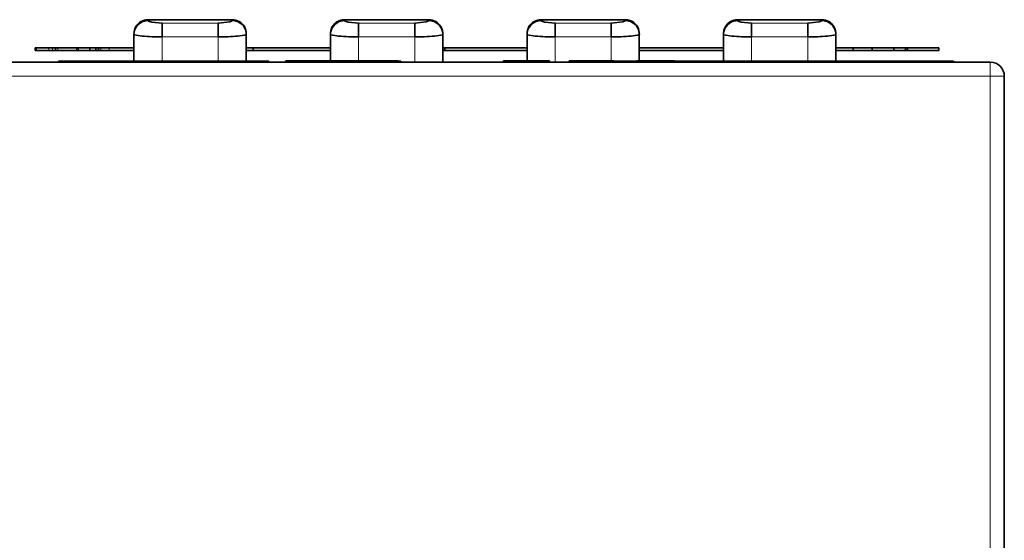
# Model space of a CAD drawing. Units: millimetres. Extents: x 54 to 474, y 40 to 337.
# Drawn here: x 197 to 208, y 286 to 292 of the extents above; entities that cross this region are included whole.
import ezdxf

# ---------------------------------------------------------------- set-up
doc = ezdxf.new("R2010")
doc.units = ezdxf.units.MM
doc.header["$MEASUREMENT"] = 0

msp = doc.modelspace()

# ---------------------------------------------------------------- linework, layer by layer
at = {"color": 7, "lineweight": 35, "ltscale": 0.075012}
for p, q in [((199.102, 292.391), (198.102, 292.391)), ((201.435, 292.391), (200.435, 292.391)), ((203.769, 292.391), (202.769, 292.391)), ((206.102, 292.391), (205.102, 292.391))]:
    msp.add_line(p, q, dxfattribs=at)
at = {"color": 7, "lineweight": 13, "ltscale": 0.000772096}
for p, q in [((198.102, 292.381), (198.102, 292.391)), ((201.435, 292.391), (201.435, 292.381)), ((202.769, 292.381), (202.769, 292.391)), ((203.769, 292.391), (203.769, 292.381)), ((205.102, 292.381), (205.102, 292.391)), ((206.102, 292.391), (206.102, 292.381))]:
    msp.add_line(p, q, dxfattribs=at)
at = {"color": 7, "lineweight": 13, "ltscale": 0.000771333}
for p, q in [((199.102, 292.391), (199.102, 292.381)), ((200.435, 292.381), (200.435, 292.391))]:
    msp.add_line(p, q, dxfattribs=at)
at = {"color": 7, "lineweight": 35, "ltscale": 0.00441}
for p, q in [((198.269, 292.291), (198.269, 292.349)), ((198.935, 292.349), (198.935, 292.291))]:
    msp.add_line(p, q, dxfattribs=at)
at = {"color": 7, "lineweight": 13, "ltscale": 0.05}
for p, q in [((198.935, 292.349), (198.269, 292.349)), ((201.269, 292.349), (200.602, 292.349)), ((203.602, 292.349), (202.935, 292.349)), ((205.935, 292.349), (205.269, 292.349)), ((198.935, 292.187), (198.269, 292.187)), ((201.269, 292.187), (200.602, 292.187)), ((203.602, 292.187), (202.935, 292.187)), ((205.935, 292.187), (205.269, 292.187))]:
    msp.add_line(p, q, dxfattribs=at)
at = {"color": 7, "lineweight": 35, "ltscale": 0.007773}
for p, q in [((198.269, 292.187), (198.269, 292.291)), ((200.602, 292.187), (200.602, 292.291))]:
    msp.add_line(p, q, dxfattribs=at)
at = {"color": 7, "lineweight": 35, "ltscale": 0.007776}
for p, q in [((198.935, 292.291), (198.935, 292.187)), ((205.935, 292.291), (205.935, 292.187))]:
    msp.add_line(p, q, dxfattribs=at)
at = {"color": 7, "lineweight": 35, "ltscale": 0.004411}
for p, q in [((200.602, 292.291), (200.602, 292.349)), ((201.269, 292.349), (201.269, 292.291)), ((203.602, 292.349), (203.602, 292.291)), ((205.935, 292.349), (205.935, 292.291))]:
    msp.add_line(p, q, dxfattribs=at)
at = {"color": 7, "lineweight": 35, "ltscale": 0.007775}
for p, q in [((201.269, 292.291), (201.269, 292.187)), ((203.602, 292.291), (203.602, 292.187))]:
    msp.add_line(p, q, dxfattribs=at)
at = {"color": 7, "lineweight": 35, "ltscale": 0.004391}
for p, q in [((202.935, 292.349), (202.935, 292.291)), ((205.269, 292.349), (205.269, 292.291))]:
    msp.add_line(p, q, dxfattribs=at)
at = {"color": 7, "lineweight": 35, "ltscale": 0.007793}
for p, q in [((202.935, 292.291), (202.935, 292.187)), ((205.269, 292.291), (205.269, 292.187))]:
    msp.add_line(p, q, dxfattribs=at)
at = {"color": 7, "lineweight": 35, "ltscale": 0.00061351}
for p, q in [((197.935, 292.223), (197.935, 292.215)), ((200.269, 292.223), (200.269, 292.215)), ((202.602, 292.223), (202.602, 292.215))]:
    msp.add_line(p, q, dxfattribs=at)
at = {"color": 7, "lineweight": 35, "ltscale": 0.023818}
for p, q in [((197.935, 292.215), (197.935, 291.898)), ((199.269, 292.215), (199.269, 291.898))]:
    msp.add_line(p, q, dxfattribs=at)
at = {"color": 7, "lineweight": 13, "ltscale": 0.021683}
msp.add_line((198.269, 291.898), (198.269, 292.187), dxfattribs=at)
at = {"color": 7, "lineweight": 13, "ltscale": 0.021706}
msp.add_line((198.935, 292.187), (198.935, 291.898), dxfattribs=at)
at = {"color": 7, "lineweight": 35, "ltscale": 0.000709706}
for p, q in [((199.269, 292.224), (199.269, 292.215)), ((206.269, 292.224), (206.269, 292.215))]:
    msp.add_line(p, q, dxfattribs=at)
at = {"color": 7, "lineweight": 35, "ltscale": 0.023747}
msp.add_line((200.269, 292.215), (200.269, 291.899), dxfattribs=at)
at = {"color": 7, "lineweight": 13, "ltscale": 0.021288}
msp.add_line((200.602, 291.903), (200.602, 292.187), dxfattribs=at)
at = {"color": 7, "lineweight": 13, "ltscale": 0.022962}
msp.add_line((201.269, 292.187), (201.269, 291.881), dxfattribs=at)
at = {"color": 7, "lineweight": 35, "ltscale": 0.000710469}
for p, q in [((201.602, 292.224), (201.602, 292.215)), ((203.935, 292.224), (203.936, 292.215))]:
    msp.add_line(p, q, dxfattribs=at)
at = {"color": 7, "lineweight": 35, "ltscale": 0.025075}
msp.add_line((201.602, 292.215), (201.602, 291.881), dxfattribs=at)
at = {"color": 7, "lineweight": 35, "ltscale": 0.023341}
msp.add_line((202.602, 292.215), (202.602, 291.904), dxfattribs=at)
at = {"color": 7, "lineweight": 13, "ltscale": 0.022964}
msp.add_line((202.935, 292.187), (202.935, 291.881), dxfattribs=at)
at = {"color": 7, "lineweight": 13, "ltscale": 0.021222}
msp.add_line((203.602, 292.187), (203.602, 291.904), dxfattribs=at)
at = {"color": 7, "lineweight": 35, "ltscale": 0.02334}
msp.add_line((203.935, 292.215), (203.935, 291.904), dxfattribs=at)
at = {"color": 7, "lineweight": 35, "ltscale": 0.000614273}
msp.add_line((204.935, 292.223), (204.935, 292.215), dxfattribs=at)
at = {"color": 7, "lineweight": 35, "ltscale": 0.02382}
for p, q in [((204.935, 292.215), (204.935, 291.898)), ((206.269, 292.215), (206.269, 291.898))]:
    msp.add_line(p, q, dxfattribs=at)
at = {"color": 7, "lineweight": 13, "ltscale": 0.021711}
msp.add_line((205.269, 292.187), (205.269, 291.898), dxfattribs=at)
at = {"color": 7, "lineweight": 13, "ltscale": 0.021707}
msp.add_line((205.935, 292.187), (205.935, 291.898), dxfattribs=at)
at = {"color": 7, "lineweight": 35, "ltscale": 0.001283}
for p, q in [((196.779, 292.058), (196.762, 292.058)), ((196.762, 292.025), (196.779, 292.025))]:
    msp.add_line(p, q, dxfattribs=at)
at = {"color": 7, "lineweight": 35, "ltscale": 0.002499}
for p, q in [((196.762, 292.058), (196.762, 292.025)), ((197.257, 292.025), (197.257, 292.058)), ((199.35, 292.026), (199.35, 292.059)), ((201.627, 292.059), (201.627, 292.026)), ((207.12, 292.025), (207.12, 292.058))]:
    msp.add_line(p, q, dxfattribs=at)
at = {"color": 7, "lineweight": 13, "ltscale": 0.0025}
for p, q in [((196.779, 292.025), (196.779, 292.058)), ((196.923, 292.025), (196.923, 292.058)), ((196.966, 292.025), (196.966, 292.058)), ((197.276, 292.025), (197.276, 292.058)), ((197.54, 292.058), (197.54, 292.025)), ((197.641, 292.025), (197.641, 292.058))]:
    msp.add_line(p, q, dxfattribs=at)
at = {"color": 7, "lineweight": 35, "ltscale": 0.0108}
for p, q in [((196.779, 292.058), (196.923, 292.058)), ((196.923, 292.025), (196.779, 292.025))]:
    msp.add_line(p, q, dxfattribs=at)
at = {"color": 7, "lineweight": 35, "ltscale": 0.003273}
for p, q in [((196.923, 292.058), (196.966, 292.058)), ((196.966, 292.025), (196.923, 292.025))]:
    msp.add_line(p, q, dxfattribs=at)
at = {"color": 7, "lineweight": 35, "ltscale": 0.002745}
for p, q in [((196.966, 292.058), (197.003, 292.058)), ((197.003, 292.025), (196.966, 292.025))]:
    msp.add_line(p, q, dxfattribs=at)
at = {"color": 7, "lineweight": 35, "ltscale": 0.0021}
for p, q in [((197.003, 292.058), (197.031, 292.058)), ((197.031, 292.025), (197.003, 292.025))]:
    msp.add_line(p, q, dxfattribs=at)
at = {"color": 7, "lineweight": 35, "ltscale": 0.0025}
for p, q in [((197.003, 292.025), (197.003, 292.058)), ((197.41, 292.025), (197.41, 292.058)), ((197.516, 292.025), (197.516, 292.058)), ((206.475, 292.058), (206.475, 292.025)), ((206.7, 292.025), (206.7, 292.058)), ((206.959, 292.025), (206.959, 292.058)), ((207.094, 292.058), (207.094, 292.025)), ((207.49, 292.025), (207.49, 292.058))]:
    msp.add_line(p, q, dxfattribs=at)
at = {"color": 7, "lineweight": 35, "ltscale": 0.016908}
msp.add_line((197.031, 292.058), (197.257, 292.058), dxfattribs=at)
at = {"color": 7, "lineweight": 13, "ltscale": 0.002499}
msp.add_line((197.031, 292.025), (197.031, 292.058), dxfattribs=at)
at = {"color": 7, "lineweight": 35, "ltscale": 0.001431}
for p, q in [((197.257, 292.058), (197.276, 292.058)), ((197.276, 292.025), (197.257, 292.025))]:
    msp.add_line(p, q, dxfattribs=at)
at = {"color": 7, "lineweight": 35, "ltscale": 0.010068}
for p, q in [((197.276, 292.058), (197.41, 292.058)), ((197.41, 292.025), (197.276, 292.025))]:
    msp.add_line(p, q, dxfattribs=at)
at = {"color": 7, "lineweight": 35, "ltscale": 0.0054}
for p, q in [((197.41, 292.058), (197.482, 292.058)), ((197.482, 292.025), (197.41, 292.025))]:
    msp.add_line(p, q, dxfattribs=at)
at = {"color": 7, "lineweight": 35, "ltscale": 0.002599}
msp.add_line((197.482, 292.058), (197.516, 292.058), dxfattribs=at)
at = {"color": 7, "lineweight": 35, "ltscale": 0.001621}
msp.add_line((197.482, 292.037), (197.482, 292.058), dxfattribs=at)
at = {"color": 7, "lineweight": 35, "ltscale": 0.000702667}
msp.add_line((197.482, 292.027), (197.482, 292.037), dxfattribs=at)
at = {"color": 7, "lineweight": 35, "ltscale": 0.001802}
msp.add_line((197.516, 292.058), (197.54, 292.058), dxfattribs=at)
at = {"color": 7, "lineweight": 35, "ltscale": 0.007567}
for p, q in [((197.641, 292.058), (197.54, 292.058)), ((197.54, 292.025), (197.641, 292.025))]:
    msp.add_line(p, q, dxfattribs=at)
at = {"color": 7, "lineweight": 35, "ltscale": 0.02205}
for p, q in [((197.641, 292.058), (197.935, 292.058)), ((197.935, 292.025), (197.641, 292.025))]:
    msp.add_line(p, q, dxfattribs=at)
at = {"color": 7, "lineweight": 35, "ltscale": 0.006079}
for p, q in [((199.269, 292.059), (199.35, 292.059)), ((199.35, 292.026), (199.269, 292.026))]:
    msp.add_line(p, q, dxfattribs=at)
at = {"color": 7, "lineweight": 35, "ltscale": 0.068921}
msp.add_line((200.269, 292.059), (199.35, 292.059), dxfattribs=at)
at = {"color": 7, "lineweight": 35, "ltscale": 0.001862}
for p, q in [((201.602, 292.059), (201.627, 292.059)), ((201.627, 292.026), (201.602, 292.026)), ((201.627, 292.026), (201.602, 292.026))]:
    msp.add_line(p, q, dxfattribs=at)
at = {"color": 7, "lineweight": 35, "ltscale": 0.073138}
msp.add_line((202.602, 292.059), (201.627, 292.059), dxfattribs=at)
at = {"color": 7, "lineweight": 35, "ltscale": 0.075}
for p, q in [((204.935, 292.059), (203.935, 292.059)), ((199.269, 292.026), (200.269, 292.026)), ((199.269, 292.026), (200.269, 292.026)), ((201.602, 292.026), (202.602, 292.026)), ((201.602, 292.026), (202.602, 292.026)), ((203.935, 292.026), (204.935, 292.026)), ((203.935, 292.026), (204.935, 292.026))]:
    msp.add_line(p, q, dxfattribs=at)
at = {"color": 7, "lineweight": 35, "ltscale": 0.015502}
for p, q in [((206.269, 292.058), (206.475, 292.058)), ((206.475, 292.025), (206.269, 292.025))]:
    msp.add_line(p, q, dxfattribs=at)
at = {"color": 7, "lineweight": 35, "ltscale": 0.016855}
msp.add_line((206.7, 292.058), (206.475, 292.058), dxfattribs=at)
at = {"color": 7, "lineweight": 35, "ltscale": 0.019385}
for p, q in [((206.7, 292.058), (206.959, 292.058)), ((206.959, 292.025), (206.7, 292.025))]:
    msp.add_line(p, q, dxfattribs=at)
at = {"color": 7, "lineweight": 35, "ltscale": 0.010163}
for p, q in [((206.959, 292.058), (207.094, 292.058)), ((207.094, 292.025), (206.959, 292.025))]:
    msp.add_line(p, q, dxfattribs=at)
at = {"color": 7, "lineweight": 35, "ltscale": 0.001952}
msp.add_line((207.094, 292.058), (207.12, 292.058), dxfattribs=at)
at = {"color": 7, "lineweight": 35, "ltscale": 0.027642}
msp.add_line((207.121, 292.058), (207.49, 292.058), dxfattribs=at)
at = {"color": 7, "lineweight": 35, "ltscale": 0.001856}
msp.add_line((196.786, 292.025), (196.762, 292.025), dxfattribs=at)
at = {"color": 7, "lineweight": 35, "ltscale": 0.008377}
msp.add_line((196.786, 292.025), (196.898, 292.025), dxfattribs=at)
at = {"color": 7, "lineweight": 35, "ltscale": 0.003682}
msp.add_line((196.898, 292.025), (196.947, 292.025), dxfattribs=at)
at = {"color": 7, "lineweight": 35, "ltscale": 0.004922}
msp.add_line((196.947, 292.025), (197.013, 292.025), dxfattribs=at)
at = {"color": 7, "lineweight": 35, "ltscale": 0.00875}
msp.add_line((197.013, 292.025), (197.13, 292.025), dxfattribs=at)
at = {"color": 7, "lineweight": 35, "ltscale": 0.019765}
msp.add_line((197.295, 292.025), (197.031, 292.025), dxfattribs=at)
at = {"color": 7, "lineweight": 35, "ltscale": 0.0035}
msp.add_line((197.099, 292.025), (197.052, 292.025), dxfattribs=at)
at = {"color": 7, "lineweight": 35, "ltscale": 0.01938}
msp.add_line((197.052, 292.025), (197.311, 292.025), dxfattribs=at)
at = {"color": 7, "lineweight": 35, "ltscale": 0.0023}
msp.add_line((197.13, 292.025), (197.099, 292.025), dxfattribs=at)
at = {"color": 7, "lineweight": 35, "ltscale": 0.001416}
msp.add_line((197.257, 292.025), (197.275, 292.025), dxfattribs=at)
at = {"color": 7, "lineweight": 35, "ltscale": 0.002128}
msp.add_line((197.275, 292.025), (197.304, 292.025), dxfattribs=at)
at = {"color": 7, "lineweight": 35, "ltscale": 0.001398}
msp.add_line((197.311, 292.025), (197.292, 292.025), dxfattribs=at)
at = {"color": 7, "lineweight": 35, "ltscale": 0.001143}
msp.add_line((197.292, 292.025), (197.307, 292.025), dxfattribs=at)
at = {"color": 7, "lineweight": 35, "ltscale": 0.00068512}
msp.add_line((197.304, 292.025), (197.295, 292.025), dxfattribs=at)
at = {"color": 7, "lineweight": 35, "ltscale": 0.00354}
msp.add_line((197.307, 292.025), (197.354, 292.025), dxfattribs=at)
at = {"color": 7, "lineweight": 35, "ltscale": 0.000522614}
msp.add_line((197.308, 292.025), (197.315, 292.025), dxfattribs=at)
at = {"color": 7, "lineweight": 35, "ltscale": 0.002058}
msp.add_line((197.336, 292.025), (197.308, 292.025), dxfattribs=at)
at = {"color": 7, "lineweight": 35, "ltscale": 0.00175}
msp.add_line((197.339, 292.025), (197.315, 292.025), dxfattribs=at)
at = {"color": 7, "lineweight": 35, "ltscale": 0.000317383}
msp.add_line((197.326, 292.025), (197.321, 292.025), dxfattribs=at)
at = {"color": 7, "lineweight": 35, "ltscale": 0.000125124}
msp.add_line((197.321, 292.025), (197.323, 292.025), dxfattribs=at)
at = {"color": 7, "lineweight": 35, "ltscale": 0.001195}
msp.add_line((197.323, 292.025), (197.339, 292.025), dxfattribs=at)
at = {"color": 7, "lineweight": 35, "ltscale": 0.004362}
msp.add_line((197.384, 292.025), (197.326, 292.025), dxfattribs=at)
at = {"color": 7, "lineweight": 35, "ltscale": 0.011983}
msp.add_line((197.336, 292.025), (197.495, 292.025), dxfattribs=at)
at = {"color": 7, "lineweight": 35, "ltscale": 0.00437}
msp.add_line((197.339, 292.025), (197.397, 292.025), dxfattribs=at)
at = {"color": 7, "lineweight": 35, "ltscale": 0.000392533}
msp.add_line((197.344, 292.025), (197.339, 292.025), dxfattribs=at)
at = {"color": 7, "lineweight": 35, "ltscale": 0.015285}
msp.add_line((197.548, 292.025), (197.344, 292.025), dxfattribs=at)
at = {"color": 7, "lineweight": 35, "ltscale": 0.001783}
msp.add_line((197.354, 292.025), (197.378, 292.025), dxfattribs=at)
at = {"color": 7, "lineweight": 35, "ltscale": 0.003527}
msp.add_line((197.378, 292.025), (197.425, 292.025), dxfattribs=at)
at = {"color": 7, "lineweight": 35, "ltscale": 0.00837}
msp.add_line((197.495, 292.025), (197.384, 292.025), dxfattribs=at)
at = {"color": 7, "lineweight": 35, "ltscale": 0.009002}
msp.add_line((197.397, 292.025), (197.517, 292.025), dxfattribs=at)
at = {"color": 7, "lineweight": 35, "ltscale": 0.004242}
msp.add_line((197.425, 292.025), (197.482, 292.025), dxfattribs=at)
at = {"color": 7, "lineweight": 35, "ltscale": 0.005963}
msp.add_line((197.596, 292.025), (197.516, 292.025), dxfattribs=at)
at = {"color": 7, "lineweight": 35, "ltscale": 0.001796}
msp.add_line((197.516, 292.025), (197.54, 292.025), dxfattribs=at)
at = {"color": 7, "lineweight": 35, "ltscale": 0.00262}
msp.add_line((197.517, 292.025), (197.552, 292.025), dxfattribs=at)
at = {"color": 7, "lineweight": 35, "ltscale": 0.000352479}
msp.add_line((197.552, 292.025), (197.548, 292.025), dxfattribs=at)
at = {"color": 7, "lineweight": 35, "ltscale": 0.025453}
msp.add_line((197.596, 292.025), (197.935, 292.025), dxfattribs=at)
at = {"color": 7, "lineweight": 35, "ltscale": 0.006662}
msp.add_line((197.768, 292.025), (197.679, 292.025), dxfattribs=at)
at = {"color": 7, "lineweight": 35, "ltscale": 0.019209}
msp.add_line((197.679, 292.025), (197.935, 292.025), dxfattribs=at)
at = {"color": 7, "lineweight": 35, "ltscale": 0.012531}
msp.add_line((197.935, 292.025), (197.768, 292.025), dxfattribs=at)
at = {"color": 7, "lineweight": 35, "ltscale": 0.000421524}
msp.add_line((199.274, 292.026), (199.269, 292.026), dxfattribs=at)
at = {"color": 7, "lineweight": 35, "ltscale": 0.005873}
msp.add_line((199.269, 292.025), (199.347, 292.025), dxfattribs=at)
at = {"color": 7, "lineweight": 35, "ltscale": 0.00183}
msp.add_line((199.269, 292.025), (199.293, 292.025), dxfattribs=at)
at = {"color": 7, "lineweight": 35, "ltscale": 0.000652313}
msp.add_line((199.278, 292.025), (199.269, 292.025), dxfattribs=at)
at = {"color": 7, "lineweight": 35, "ltscale": 0.010352}
msp.add_line((199.269, 292.025), (199.407, 292.025), dxfattribs=at)
at = {"color": 7, "lineweight": 35, "ltscale": 0.005658}
msp.add_line((199.35, 292.026), (199.274, 292.026), dxfattribs=at)
at = {"color": 7, "lineweight": 35, "ltscale": 0.002537}
msp.add_line((199.311, 292.025), (199.278, 292.025), dxfattribs=at)
at = {"color": 7, "lineweight": 35, "ltscale": 0.001374}
msp.add_line((199.293, 292.025), (199.311, 292.025), dxfattribs=at)
at = {"color": 7, "lineweight": 35, "ltscale": 0.010805}
msp.add_line((199.491, 292.025), (199.347, 292.025), dxfattribs=at)
at = {"color": 7, "lineweight": 35, "ltscale": 0.006465}
msp.add_line((199.407, 292.025), (199.493, 292.025), dxfattribs=at)
at = {"color": 7, "lineweight": 35, "ltscale": 0.000139999}
msp.add_line((199.493, 292.025), (199.491, 292.025), dxfattribs=at)
at = {"color": 7, "lineweight": 35, "ltscale": 0.011462}
msp.add_line((206.269, 292.025), (206.422, 292.025), dxfattribs=at)
at = {"color": 7, "lineweight": 35, "ltscale": 0.020175}
msp.add_line((206.422, 292.025), (206.691, 292.025), dxfattribs=at)
at = {"color": 7, "lineweight": 35, "ltscale": 0.025373}
msp.add_line((206.475, 292.025), (206.814, 292.025), dxfattribs=at)
at = {"color": 7, "lineweight": 35, "ltscale": 0.009238}
msp.add_line((206.691, 292.025), (206.814, 292.025), dxfattribs=at)
at = {"color": 7, "lineweight": 35, "ltscale": 0.011962}
msp.add_line((206.86, 292.025), (206.7, 292.025), dxfattribs=at)
at = {"color": 7, "lineweight": 35, "ltscale": 0.038075}
msp.add_line((207.223, 292.025), (206.715, 292.025), dxfattribs=at)
at = {"color": 7, "lineweight": 35, "ltscale": 0.007725}
msp.add_line((206.715, 292.025), (206.818, 292.025), dxfattribs=at)
at = {"color": 7, "lineweight": 35, "ltscale": 0.007782}
msp.add_line((206.788, 292.025), (206.892, 292.025), dxfattribs=at)
at = {"color": 7, "lineweight": 35, "ltscale": 0.004697}
msp.add_line((206.851, 292.025), (206.788, 292.025), dxfattribs=at)
at = {"color": 7, "lineweight": 35, "ltscale": 0.050385}
msp.add_line((206.818, 292.025), (207.49, 292.025), dxfattribs=at)
at = {"color": 7, "lineweight": 35, "ltscale": 0.007827}
msp.add_line((206.851, 292.025), (206.955, 292.025), dxfattribs=at)
at = {"color": 7, "lineweight": 35, "ltscale": 0.017585}
msp.add_line((207.094, 292.025), (206.86, 292.025), dxfattribs=at)
at = {"color": 7, "lineweight": 35, "ltscale": 0.017109}
msp.add_line((207.12, 292.025), (206.892, 292.025), dxfattribs=at)
at = {"color": 7, "lineweight": 35, "ltscale": 0.020058}
msp.add_line((206.955, 292.025), (207.223, 292.025), dxfattribs=at)
at = {"color": 7, "lineweight": 35, "ltscale": 0.027726}
msp.add_line((207.49, 292.025), (207.12, 292.025), dxfattribs=at)
at = {"color": 7, "lineweight": 35}
for p, q in [((208.102, 291.887), (191.171, 291.887)), ((208.269, 291.721), (208.269, 285.021))]:
    msp.add_line(p, q, dxfattribs=at)
at = {"color": 7, "lineweight": 35, "ltscale": 0.000788116}
for p, q in [((197.038, 291.887), (197.038, 291.898)), ((199.538, 291.887), (199.538, 291.898))]:
    msp.add_line(p, q, dxfattribs=at)
at = {"color": 7, "lineweight": 35, "ltscale": 0.1875}
msp.add_line((197.038, 291.898), (199.538, 291.898), dxfattribs=at)
at = {"color": 7, "lineweight": 35, "ltscale": 0.000360173}
msp.add_line((199.739, 291.903), (199.735, 291.9), dxfattribs=at)
at = {"color": 7, "lineweight": 35, "ltscale": 0.000971985}
msp.add_line((199.735, 291.887), (199.735, 291.9), dxfattribs=at)
at = {"color": 7, "lineweight": 35, "ltscale": 0.00125}
for p, q in [((199.739, 291.886), (199.739, 291.903)), ((201.072, 291.886), (201.072, 291.903)), ((202.324, 291.887), (202.324, 291.904)), ((202.868, 291.887), (202.868, 291.904)), ((202.868, 291.887), (202.868, 291.904)), ((203.103, 291.887), (203.103, 291.904)), ((203.195, 291.887), (203.195, 291.904)), ((203.552, 291.887), (203.552, 291.904)), ((203.634, 291.887), (203.634, 291.904)), ((203.905, 291.887), (203.905, 291.904)), ((204.355, 291.887), (204.355, 291.904)), ((205.597, 291.898), (205.613, 291.898))]:
    msp.add_line(p, q, dxfattribs=at)
at = {"color": 7, "lineweight": 35, "ltscale": 0.1}
msp.add_line((201.072, 291.903), (199.739, 291.903), dxfattribs=at)
at = {"color": 7, "lineweight": 35, "ltscale": 0.002224}
msp.add_line((201.072, 291.9), (201.102, 291.9), dxfattribs=at)
at = {"color": 7, "lineweight": 35, "ltscale": 0.000959778}
msp.add_line((201.102, 291.887), (201.102, 291.9), dxfattribs=at)
at = {"color": 7, "lineweight": 35, "ltscale": 0.003098}
msp.add_line((202.365, 291.904), (202.324, 291.904), dxfattribs=at)
at = {"color": 7, "lineweight": 35, "ltscale": 0.008426}
msp.add_line((202.478, 291.904), (202.365, 291.904), dxfattribs=at)
at = {"color": 7, "lineweight": 13, "ltscale": 0.00125}
for p, q in [((202.365, 291.887), (202.365, 291.904)), ((202.478, 291.887), (202.478, 291.904)), ((202.635, 291.887), (202.635, 291.904)), ((202.779, 291.887), (202.779, 291.904))]:
    msp.add_line(p, q, dxfattribs=at)
at = {"color": 7, "lineweight": 35, "ltscale": 0.0118}
msp.add_line((202.635, 291.904), (202.478, 291.904), dxfattribs=at)
at = {"color": 7, "lineweight": 35, "ltscale": 0.010799}
msp.add_line((202.779, 291.904), (202.635, 291.904), dxfattribs=at)
at = {"color": 7, "lineweight": 35, "ltscale": 0.006673}
msp.add_line((202.868, 291.904), (202.779, 291.904), dxfattribs=at)
at = {"color": 7, "lineweight": 35, "ltscale": 0.00688}
msp.add_line((203.195, 291.904), (203.103, 291.904), dxfattribs=at)
at = {"color": 7, "lineweight": 35, "ltscale": 0.02683}
msp.add_line((203.552, 291.904), (203.195, 291.904), dxfattribs=at)
at = {"color": 7, "lineweight": 35, "ltscale": 0.006122}
msp.add_line((203.634, 291.904), (203.552, 291.904), dxfattribs=at)
at = {"color": 7, "lineweight": 35, "ltscale": 0.02045}
msp.add_line((203.634, 291.898), (203.907, 291.898), dxfattribs=at)
at = {"color": 7, "lineweight": 35, "ltscale": 0.033795}
msp.add_line((204.355, 291.904), (203.905, 291.904), dxfattribs=at)
at = {"color": 7, "lineweight": 35, "ltscale": 0.093112}
msp.add_line((204.355, 291.898), (205.597, 291.898), dxfattribs=at)
at = {"color": 7, "lineweight": 35, "ltscale": 0.046941}
msp.add_line((205.613, 291.898), (206.239, 291.898), dxfattribs=at)
at = {"color": 7, "lineweight": 35, "ltscale": 0.000812531}
msp.add_line((206.239, 291.887), (206.239, 291.898), dxfattribs=at)
at = {"color": 7, "lineweight": 35, "ltscale": 0.023178}
msp.add_line((206.239, 291.898), (206.548, 291.898), dxfattribs=at)
at = {"color": 7, "lineweight": 35, "ltscale": 0.083908}
msp.add_line((207.667, 291.9), (206.548, 291.9), dxfattribs=at)
at = {"color": 7, "lineweight": 35, "ltscale": 0.000960541}
for p, q in [((206.548, 291.887), (206.548, 291.9)), ((207.667, 291.887), (207.667, 291.9))]:
    msp.add_line(p, q, dxfattribs=at)
at = {"color": 7, "lineweight": 35, "ltscale": 0.000914001}
msp.add_line((207.669, 291.887), (207.669, 291.9), dxfattribs=at)
at = {"color": 7, "lineweight": 13, "ltscale": 0.012498}
msp.add_line((208.102, 291.887), (208.102, 291.721), dxfattribs=at)
at = {"color": 7, "lineweight": 13}
for q in [(191.171, 291.721), (208.102, 285.021)]:
    msp.add_line((208.102, 291.721), q, dxfattribs=at)
at = {"color": 7, "lineweight": 35, "ltscale": 0.0575}
msp.add_line((208.269, 291.714), (208.269, 290.947), dxfattribs=at)
at = {"color": 7, "lineweight": 35}
for points in [[(198.269, 292.349), (198.146, 292.362), (198.109, 292.374), (198.104, 292.377), (198.103, 292.379), (198.102, 292.38), (198.102, 292.381)], [(199.102, 292.381), (199.102, 292.379), (199.101, 292.378), (199.099, 292.376), (199.092, 292.373), (199.072, 292.365), (198.935, 292.349)], [(200.602, 292.349), (200.48, 292.362), (200.443, 292.374), (200.437, 292.377), (200.436, 292.379), (200.435, 292.38), (200.435, 292.381)], [(201.435, 292.381), (201.435, 292.379), (201.435, 292.378), (201.432, 292.376), (201.426, 292.373), (201.405, 292.365), (201.269, 292.349)], [(202.935, 292.349), (202.813, 292.362), (202.776, 292.374), (202.771, 292.377), (202.769, 292.379), (202.769, 292.38), (202.769, 292.381)], [(203.769, 292.381), (203.769, 292.379), (203.768, 292.378), (203.765, 292.376), (203.759, 292.373), (203.738, 292.365), (203.602, 292.349)], [(205.269, 292.349), (205.146, 292.362), (205.109, 292.374), (205.104, 292.377), (205.103, 292.379), (205.102, 292.38), (205.102, 292.381)], [(206.102, 292.381), (206.102, 292.379), (206.101, 292.378), (206.099, 292.376), (206.092, 292.373), (206.072, 292.365), (205.935, 292.349)], [(198.033, 292.197), (197.962, 292.206), (197.942, 292.211), (197.937, 292.213), (197.936, 292.214), (197.935, 292.215)], [(199.269, 292.215), (199.268, 292.214), (199.265, 292.212), (199.244, 292.207), (199.17, 292.197)], [(200.366, 292.197), (200.295, 292.206), (200.275, 292.211), (200.27, 292.213), (200.269, 292.214), (200.269, 292.215)], [(201.602, 292.215), (201.601, 292.214), (201.598, 292.212), (201.577, 292.207), (201.504, 292.197)], [(202.699, 292.197), (202.629, 292.206), (202.609, 292.211), (202.604, 292.213), (202.602, 292.214), (202.602, 292.215)], [(203.935, 292.215), (203.935, 292.214), (203.932, 292.212), (203.911, 292.207), (203.837, 292.197)], [(205.033, 292.197), (204.962, 292.206), (204.942, 292.211), (204.937, 292.213), (204.936, 292.214), (204.935, 292.215)], [(206.269, 292.215), (206.268, 292.214), (206.265, 292.212), (206.244, 292.207), (206.17, 292.197)]]:
    msp.add_lwpolyline(points, dxfattribs=at)
for centre, radius, start, end in [((198.102, 292.224), 0.167, 89.9999, 149.9958), ((198.103, 292.214), 0.167, 90.2899, 149.8414), ((199.102, 292.224), 0.167, 30.0041, 89.9999), ((199.102, 292.214), 0.167, 30.2598, 90.0757), ((200.435, 292.224), 0.167, 89.9999, 149.9958), ((200.436, 292.214), 0.167, 90.2899, 149.8414), ((201.435, 292.224), 0.167, 30.0041, 89.9999), ((201.436, 292.214), 0.167, 30.2598, 90.0757), ((202.769, 292.224), 0.167, 89.9999, 149.9958), ((202.77, 292.214), 0.167, 90.2899, 149.8414), ((203.769, 292.224), 0.167, 30.0041, 89.9999), ((203.769, 292.214), 0.167, 30.2598, 90.0757), ((205.102, 292.224), 0.167, 89.9999, 149.9958), ((205.103, 292.214), 0.167, 90.2899, 149.8414), ((206.102, 292.224), 0.167, 30.0041, 89.9999), ((206.102, 292.214), 0.167, 30.2598, 90.0757), ((198.105, 292.224), 0.17, 150.234, 182.8473), ((198.095, 292.215), 0.16, 148.9867, 167.1716), ((199.099, 292.224), 0.17, 357.1392, 29.763), ((199.104, 292.215), 0.165, 12.3698, 30.1654), ((200.438, 292.224), 0.17, 150.234, 182.8473), ((200.429, 292.215), 0.16, 148.9867, 167.1716), ((201.433, 292.224), 0.17, 357.1392, 29.763), ((201.437, 292.215), 0.165, 12.3698, 30.1654), ((202.772, 292.224), 0.17, 150.234, 182.8473), ((202.762, 292.215), 0.16, 148.9867, 167.1716), ((203.766, 292.224), 0.17, 357.1392, 29.763), ((203.77, 292.215), 0.165, 12.3698, 30.1654), ((205.105, 292.224), 0.17, 150.234, 182.8473), ((205.095, 292.215), 0.16, 148.9867, 167.1716), ((206.099, 292.224), 0.17, 357.1392, 29.763), ((206.104, 292.215), 0.165, 12.3698, 30.1654), ((198.094, 292.217), 0.159, 167.6952, 180.8353), ((198.26, 294.741), 2.554, 264.8895, 270.194), ((198.944, 294.741), 2.554, 269.8043, 275.0843), ((199.11, 292.217), 0.159, 359.1811, 12.1418), ((200.427, 292.217), 0.159, 167.6952, 180.8353), ((200.593, 294.741), 2.554, 264.8895, 270.194), ((201.277, 294.741), 2.554, 269.8043, 275.0843), ((201.443, 292.217), 0.159, 359.1811, 12.1418), ((202.761, 292.217), 0.159, 167.6952, 180.8353), ((202.927, 294.741), 2.554, 264.8895, 270.194), ((203.611, 294.741), 2.554, 269.8043, 275.0843), ((203.776, 292.217), 0.159, 359.1811, 12.1418), ((205.094, 292.217), 0.159, 167.6952, 180.8353), ((205.26, 294.741), 2.554, 264.8895, 270.194), ((205.944, 294.741), 2.554, 269.8043, 275.0843), ((206.11, 292.217), 0.159, 359.1811, 12.1418)]:
    msp.add_arc(centre, radius, start, end, dxfattribs=at)
msp.add_ellipse((208.102, 291.721), major_axis=(0.167, 0), ratio=1, start_param=6.281124, end_param=7.85192, dxfattribs=at)
at = {"color": 7, "lineweight": 13}
msp.add_ellipse((208.102, 291.721), major_axis=(-0.167, 0), ratio=0.000152, start_param=3.141593, end_param=4.712389, dxfattribs=at)

doc.saveas('drawing.dxf')
